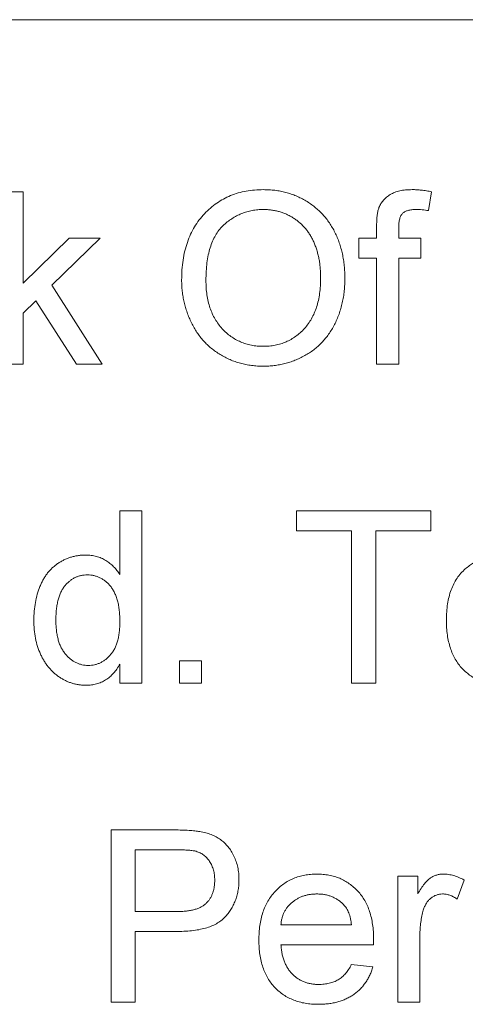
# Paper-space layout '_Back' of a CAD drawing. Units: millimetres. Extents: x -840 to 26, y -52 to 1931.
# Drawn here: x -644 to -635, y 499 to 517 of the extents above; entities that cross this region are included whole.
import ezdxf

# ---------------------------------------------------------------- set-up
doc = ezdxf.new("R2010")
doc.units = ezdxf.units.MM

psp = doc.layouts.new('_Back')

# ---------------------------------------------------------------- linework, layer by layer
at = {"color": 7, "linetype": 'Continuous', "lineweight": 15}
for p, q in [((-576.453, 516.661), (-672.973, 516.661)), ((-643.911, 513.486), (-643.504, 513.486)), ((-643.504, 513.486), (-643.504, 511.802)), ((-635.967, 513.487), (-636.025, 513.14)), ((-636.982, 512.632), (-636.982, 512.868)), ((-636.575, 512.828), (-636.575, 512.632)), ((-643.504, 511.802), (-642.653, 512.632)), ((-642.086, 512.632), (-642.977, 511.764)), ((-642.653, 512.632), (-642.086, 512.632)), ((-637.308, 512.265), (-637.308, 512.632)), ((-637.308, 512.632), (-636.982, 512.632)), ((-636.575, 512.632), (-636.168, 512.632)), ((-636.168, 512.632), (-636.168, 512.265)), ((-636.982, 512.265), (-637.308, 512.265)), ((-636.982, 510.311), (-636.982, 512.265)), ((-636.168, 512.265), (-636.575, 512.265)), ((-636.575, 512.265), (-636.575, 510.311)), ((-642.977, 511.764), (-642.045, 510.311)), ((-643.27, 511.478), (-643.504, 511.251)), ((-642.521, 510.311), (-643.27, 511.478)), ((-643.504, 511.251), (-643.504, 510.311)), ((-643.504, 510.311), (-643.911, 510.311)), ((-642.045, 510.311), (-642.521, 510.311)), ((-636.575, 510.311), (-636.982, 510.311)), ((-641.72, 506.429), (-641.72, 507.602)), ((-641.72, 507.602), (-641.313, 507.602)), ((-641.313, 507.602), (-641.313, 504.427)), ((-638.463, 507.235), (-638.463, 507.602)), ((-638.463, 507.602), (-635.98, 507.602)), ((-635.98, 507.602), (-635.98, 507.235)), ((-637.446, 507.235), (-638.463, 507.235)), ((-637.446, 504.427), (-637.446, 507.235)), ((-635.98, 507.235), (-636.998, 507.235)), ((-636.998, 507.235), (-636.998, 504.427)), ((-641.72, 504.427), (-641.72, 504.777)), ((-640.621, 504.427), (-640.621, 504.834)), ((-640.621, 504.834), (-640.214, 504.834)), ((-640.214, 504.834), (-640.214, 504.427)), ((-641.313, 504.427), (-641.72, 504.427)), ((-640.214, 504.427), (-640.621, 504.427)), ((-636.998, 504.427), (-637.446, 504.427)), ((-641.882, 498.542), (-641.882, 501.717)), ((-641.882, 501.717), (-640.716, 501.717)), ((-640.677, 501.351), (-641.435, 501.351)), ((-641.435, 501.351), (-641.435, 500.211)), ((-636.591, 498.542), (-636.591, 500.862)), ((-636.591, 500.862), (-636.224, 500.862)), ((-636.224, 500.862), (-636.224, 500.539)), ((-635.37, 500.794), (-635.497, 500.441)), ((-641.435, 500.211), (-640.669, 500.211)), ((-638.748, 499.967), (-637.446, 499.967)), ((-640.657, 499.845), (-641.435, 499.845)), ((-641.435, 499.845), (-641.435, 498.542)), ((-636.184, 499.775), (-636.184, 498.542)), ((-637.04, 499.601), (-638.748, 499.601)), ((-637.45, 499.234), (-637.051, 499.193)), ((-641.435, 498.542), (-641.882, 498.542)), ((-636.184, 498.542), (-636.591, 498.542))]:
    psp.add_line(p, q, dxfattribs=at)
for points, knots in [([(-640.58, 511.857), (-640.579, 511.921), (-640.577, 512.045), (-640.557, 512.225), (-640.524, 512.395), (-640.477, 512.554), (-640.418, 512.703), (-640.346, 512.842), (-640.26, 512.969), (-640.161, 513.085), (-640.052, 513.188), (-639.935, 513.28), (-639.81, 513.356), (-639.677, 513.419), (-639.536, 513.468), (-639.388, 513.502), (-639.233, 513.523), (-639.126, 513.526), (-639.072, 513.527)], [0, 0, 0, 0, 0.075226, 0.146575, 0.2145, 0.27953, 0.342403, 0.403496, 0.463762, 0.523864, 0.583252, 0.641302, 0.698898, 0.756295, 0.814628, 0.874325, 0.935783, 1, 1, 1, 1]), ([(-639.072, 513.527), (-639.036, 513.526), (-638.965, 513.525), (-638.86, 513.516), (-638.757, 513.499), (-638.657, 513.476), (-638.56, 513.447), (-638.465, 513.412), (-638.374, 513.368), (-638.285, 513.32), (-638.2, 513.265), (-638.12, 513.205), (-638.046, 513.14), (-637.976, 513.07), (-637.912, 512.994), (-637.852, 512.914), (-637.799, 512.828), (-637.75, 512.738), (-637.707, 512.644), (-637.67, 512.545), (-637.639, 512.445), (-637.612, 512.34), (-637.593, 512.233), (-637.578, 512.123), (-637.57, 512.009), (-637.568, 511.933), (-637.568, 511.894)], [0, 0, 0, 0, 0.043099, 0.085587, 0.126908, 0.167967, 0.20845, 0.249025, 0.289281, 0.33001, 0.370598, 0.410466, 0.450033, 0.489688, 0.529116, 0.569037, 0.609703, 0.650759, 0.692509, 0.734219, 0.776707, 0.819552, 0.863351, 0.907839, 0.953334, 1, 1, 1, 1]), ([(-636.939, 513.2), (-636.928, 513.223), (-636.906, 513.27), (-636.859, 513.334), (-636.799, 513.389), (-636.73, 513.439), (-636.648, 513.48), (-636.553, 513.507), (-636.445, 513.524), (-636.368, 513.526), (-636.328, 513.527)], [0, 0, 0, 0, 0.105236, 0.21126, 0.319777, 0.434105, 0.556302, 0.689389, 0.836906, 1, 1, 1, 1]), ([(-636.328, 513.527), (-636.3, 513.527), (-636.243, 513.526), (-636.155, 513.517), (-636.062, 513.506), (-636, 513.493), (-635.967, 513.487)], [0, 0, 0, 0, 0.231126, 0.473559, 0.729501, 1, 1, 1, 1]), ([(-639.069, 513.161), (-639.105, 513.16), (-639.175, 513.159), (-639.279, 513.143), (-639.379, 513.12), (-639.475, 513.087), (-639.567, 513.044), (-639.655, 512.992), (-639.74, 512.931), (-639.821, 512.86), (-639.896, 512.779), (-639.959, 512.683), (-640.012, 512.575), (-640.057, 512.454), (-640.091, 512.321), (-640.115, 512.176), (-640.129, 512.018), (-640.131, 511.909), (-640.132, 511.852)], [0, 0, 0, 0, 0.0559431, 0.110382, 0.1640479, 0.2167595, 0.2696011, 0.3230085, 0.3775814, 0.4334493, 0.4909219, 0.5506248, 0.6131169, 0.6798607, 0.7513577, 0.8282611, 0.910795, 1, 1, 1, 1]), ([(-638.015, 511.897), (-638.016, 511.928), (-638.016, 511.99), (-638.023, 512.081), (-638.032, 512.169), (-638.046, 512.254), (-638.065, 512.335), (-638.086, 512.414), (-638.113, 512.49), (-638.142, 512.563), (-638.176, 512.632), (-638.214, 512.697), (-638.255, 512.758), (-638.299, 512.816), (-638.349, 512.869), (-638.401, 512.918), (-638.457, 512.963), (-638.517, 513.004), (-638.579, 513.041), (-638.644, 513.073), (-638.71, 513.101), (-638.778, 513.122), (-638.848, 513.139), (-638.92, 513.152), (-638.994, 513.159), (-639.044, 513.16), (-639.069, 513.161)], [0, 0, 0, 0, 0.050852, 0.099752, 0.147438, 0.194086, 0.239171, 0.28334, 0.326577, 0.368936, 0.410572, 0.451051, 0.490877, 0.530044, 0.568937, 0.607578, 0.64642, 0.685679, 0.724799, 0.763513, 0.802173, 0.84074, 0.879649, 0.919071, 0.959098, 1, 1, 1, 1]), ([(-636.982, 512.868), (-636.982, 512.902), (-636.981, 512.967), (-636.972, 513.058), (-636.961, 513.134), (-636.946, 513.179), (-636.939, 513.2)], [0, 0, 0, 0, 0.310103, 0.579649, 0.808071, 1, 1, 1, 1]), ([(-636.253, 513.161), (-636.28, 513.16), (-636.331, 513.159), (-636.4, 513.145), (-636.458, 513.125), (-636.504, 513.092), (-636.538, 513.046), (-636.559, 512.986), (-636.573, 512.912), (-636.574, 512.858), (-636.575, 512.828)], [0, 0, 0, 0, 0.150154, 0.279027, 0.389531, 0.487706, 0.58563, 0.699833, 0.836979, 1, 1, 1, 1]), ([(-636.025, 513.14), (-636.064, 513.146), (-636.14, 513.158), (-636.216, 513.16), (-636.253, 513.161)], [0, 0, 0, 0, 0.51581, 1, 1, 1, 1]), ([(-639.074, 510.271), (-639.11, 510.271), (-639.183, 510.272), (-639.289, 510.283), (-639.394, 510.299), (-639.495, 510.323), (-639.593, 510.353), (-639.688, 510.391), (-639.78, 510.434), (-639.869, 510.484), (-639.954, 510.54), (-640.033, 510.601), (-640.108, 510.667), (-640.177, 510.739), (-640.241, 510.814), (-640.299, 510.895), (-640.353, 510.981), (-640.4, 511.071), (-640.443, 511.164), (-640.479, 511.259), (-640.51, 511.356), (-640.536, 511.453), (-640.556, 511.552), (-640.569, 511.653), (-640.579, 511.754), (-640.58, 511.823), (-640.58, 511.857)], [0, 0, 0, 0, 0.044697, 0.088534, 0.131409, 0.173814, 0.215715, 0.257247, 0.298848, 0.340604, 0.382029, 0.42297, 0.463632, 0.504048, 0.544591, 0.584964, 0.626265, 0.667979, 0.709943, 0.751382, 0.792619, 0.833948, 0.875008, 0.916446, 0.957907, 1, 1, 1, 1]), ([(-640.132, 511.852), (-640.131, 511.806), (-640.13, 511.717), (-640.115, 511.586), (-640.092, 511.463), (-640.06, 511.347), (-640.016, 511.24), (-639.965, 511.139), (-639.903, 511.046), (-639.833, 510.961), (-639.756, 510.885), (-639.673, 510.818), (-639.585, 510.763), (-639.492, 510.717), (-639.395, 510.681), (-639.293, 510.656), (-639.186, 510.64), (-639.113, 510.638), (-639.076, 510.637)], [0, 0, 0, 0, 0.075964, 0.148125, 0.217201, 0.2833, 0.347202, 0.4093, 0.470426, 0.531588, 0.591739, 0.650258, 0.707303, 0.764208, 0.821148, 0.879119, 0.938423, 1, 1, 1, 1]), ([(-639.076, 510.637), (-639.038, 510.638), (-638.964, 510.64), (-638.855, 510.655), (-638.752, 510.682), (-638.653, 510.717), (-638.561, 510.764), (-638.472, 510.82), (-638.39, 510.888), (-638.312, 510.964), (-638.243, 511.051), (-638.181, 511.146), (-638.13, 511.251), (-638.087, 511.363), (-638.055, 511.485), (-638.032, 511.615), (-638.018, 511.753), (-638.016, 511.848), (-638.015, 511.897)], [0, 0, 0, 0, 0.061055, 0.119545, 0.176806, 0.232956, 0.288583, 0.344667, 0.401662, 0.46054, 0.520477, 0.581213, 0.643431, 0.707961, 0.775371, 0.846414, 0.921152, 1, 1, 1, 1]), ([(-637.568, 511.894), (-637.568, 511.854), (-637.57, 511.776), (-637.578, 511.661), (-637.594, 511.549), (-637.615, 511.441), (-637.642, 511.335), (-637.675, 511.232), (-637.715, 511.133), (-637.76, 511.037), (-637.81, 510.946), (-637.866, 510.859), (-637.928, 510.779), (-637.993, 510.704), (-638.065, 510.635), (-638.141, 510.573), (-638.222, 510.515), (-638.309, 510.464), (-638.398, 510.419), (-638.489, 510.379), (-638.582, 510.345), (-638.677, 510.318), (-638.774, 510.297), (-638.872, 510.282), (-638.972, 510.273), (-639.04, 510.271), (-639.074, 510.271)], [0, 0, 0, 0, 0.04756, 0.093962, 0.139112, 0.183626, 0.227457, 0.270703, 0.313611, 0.35626, 0.398366, 0.439557, 0.480045, 0.519888, 0.559658, 0.599421, 0.639208, 0.679668, 0.72002, 0.759859, 0.79956, 0.839199, 0.878956, 0.918794, 0.959083, 1, 1, 1, 1]), ([(-643.307, 505.585), (-643.306, 505.641), (-643.304, 505.751), (-643.281, 505.911), (-643.246, 506.064), (-643.205, 506.185), (-643.164, 506.277), (-643.131, 506.341), (-643.094, 506.401), (-643.053, 506.457), (-643.008, 506.508), (-642.961, 506.556), (-642.909, 506.599), (-642.854, 506.639), (-642.796, 506.674), (-642.737, 506.704), (-642.676, 506.73), (-642.613, 506.751), (-642.549, 506.768), (-642.483, 506.779), (-642.416, 506.786), (-642.37, 506.787), (-642.347, 506.788)], [0, 0, 0, 0, 0.097129, 0.190237, 0.280388, 0.36862, 0.411729, 0.453657, 0.494259, 0.53396, 0.573313, 0.612303, 0.651179, 0.690151, 0.729237, 0.767708, 0.805598, 0.843958, 0.882296, 0.920731, 0.959905, 1, 1, 1, 1]), ([(-642.347, 506.788), (-642.313, 506.786), (-642.248, 506.784), (-642.153, 506.765), (-642.063, 506.734), (-641.98, 506.689), (-641.903, 506.636), (-641.834, 506.574), (-641.771, 506.506), (-641.737, 506.455), (-641.72, 506.429)], [0, 0, 0, 0, 0.132544, 0.259609, 0.384578, 0.508577, 0.63268, 0.754424, 0.876103, 1, 1, 1, 1]), ([(-635.346, 506.533), (-635.321, 506.553), (-635.273, 506.594), (-635.193, 506.645), (-635.11, 506.689), (-635.023, 506.726), (-634.932, 506.754), (-634.837, 506.773), (-634.738, 506.786), (-634.67, 506.787), (-634.636, 506.788)], [0, 0, 0, 0, 0.124302, 0.246336, 0.367599, 0.489098, 0.612371, 0.737766, 0.866431, 1, 1, 1, 1]), ([(-635.695, 505.587), (-635.694, 505.638), (-635.692, 505.738), (-635.676, 505.883), (-635.649, 506.017), (-635.611, 506.142), (-635.562, 506.256), (-635.501, 506.359), (-635.431, 506.453), (-635.374, 506.506), (-635.346, 506.533)], [0, 0, 0, 0, 0.148743, 0.287828, 0.419547, 0.543761, 0.661832, 0.776707, 0.888407, 1, 1, 1, 1]), ([(-642.32, 506.421), (-642.34, 506.421), (-642.38, 506.42), (-642.439, 506.41), (-642.495, 506.394), (-642.548, 506.372), (-642.599, 506.343), (-642.647, 506.308), (-642.693, 506.267), (-642.736, 506.22), (-642.775, 506.165), (-642.808, 506.104), (-642.837, 506.035), (-642.861, 505.959), (-642.878, 505.876), (-642.891, 505.786), (-642.899, 505.688), (-642.9, 505.621), (-642.9, 505.586)], [0, 0, 0, 0, 0.052861, 0.104657, 0.154956, 0.20531, 0.255829, 0.307182, 0.361081, 0.41655, 0.474685, 0.535618, 0.600117, 0.669364, 0.743799, 0.823012, 0.908289, 1, 1, 1, 1]), ([(-641.72, 505.555), (-641.72, 505.591), (-641.721, 505.661), (-641.729, 505.762), (-641.742, 505.855), (-641.761, 505.942), (-641.786, 506.02), (-641.816, 506.092), (-641.851, 506.156), (-641.892, 506.212), (-641.936, 506.261), (-641.983, 506.304), (-642.034, 506.34), (-642.086, 506.37), (-642.141, 506.393), (-642.198, 506.409), (-642.258, 506.42), (-642.299, 506.421), (-642.32, 506.421)], [0, 0, 0, 0, 0.091304, 0.176962, 0.256162, 0.330416, 0.400212, 0.464934, 0.526213, 0.584638, 0.640513, 0.694113, 0.74567, 0.796418, 0.846477, 0.896114, 0.947312, 1, 1, 1, 1]), ([(-642.345, 504.386), (-642.367, 504.387), (-642.411, 504.388), (-642.476, 504.395), (-642.54, 504.406), (-642.602, 504.424), (-642.663, 504.444), (-642.723, 504.471), (-642.781, 504.501), (-642.837, 504.537), (-642.892, 504.576), (-642.943, 504.621), (-642.992, 504.667), (-643.036, 504.719), (-643.078, 504.773), (-643.117, 504.832), (-643.153, 504.894), (-643.196, 504.983), (-643.241, 505.102), (-643.28, 505.254), (-643.303, 505.416), (-643.306, 505.528), (-643.307, 505.585)], [0, 0, 0, 0, 0.038527, 0.076503, 0.114116, 0.151745, 0.189322, 0.226946, 0.265358, 0.304283, 0.343529, 0.382636, 0.421902, 0.461253, 0.501382, 0.542244, 0.584026, 0.626904, 0.714769, 0.80536, 0.900324, 1, 1, 1, 1]), ([(-642.9, 505.586), (-642.9, 505.552), (-642.899, 505.486), (-642.89, 505.391), (-642.877, 505.303), (-642.857, 505.221), (-642.833, 505.146), (-642.802, 505.077), (-642.765, 505.015), (-642.724, 504.96), (-642.679, 504.911), (-642.631, 504.869), (-642.582, 504.832), (-642.53, 504.804), (-642.476, 504.781), (-642.42, 504.764), (-642.363, 504.754), (-642.323, 504.753), (-642.303, 504.752)], [0, 0, 0, 0, 0.08818, 0.171101, 0.249124, 0.322141, 0.391043, 0.456061, 0.518437, 0.578646, 0.636308, 0.692064, 0.74485, 0.796223, 0.84689, 0.897232, 0.948365, 1, 1, 1, 1]), ([(-634.636, 504.386), (-634.674, 504.387), (-634.75, 504.389), (-634.86, 504.403), (-634.965, 504.427), (-635.064, 504.462), (-635.158, 504.505), (-635.246, 504.558), (-635.329, 504.622), (-635.404, 504.694), (-635.474, 504.776), (-635.533, 504.867), (-635.583, 504.966), (-635.624, 505.074), (-635.656, 505.19), (-635.679, 505.315), (-635.693, 505.448), (-635.694, 505.54), (-635.695, 505.587)], [0, 0, 0, 0, 0.0639176, 0.1251047, 0.1841696, 0.2417583, 0.2985852, 0.3547858, 0.4118387, 0.4696577, 0.5284176, 0.5879734, 0.6490124, 0.7125417, 0.7787636, 0.8483368, 0.9220711, 1, 1, 1, 1]), ([(-642.303, 504.752), (-642.284, 504.753), (-642.244, 504.754), (-642.186, 504.763), (-642.131, 504.779), (-642.078, 504.801), (-642.027, 504.829), (-641.979, 504.863), (-641.933, 504.904), (-641.889, 504.95), (-641.848, 505.003), (-641.814, 505.063), (-641.785, 505.129), (-641.761, 505.202), (-641.742, 505.281), (-641.729, 505.367), (-641.721, 505.459), (-641.72, 505.522), (-641.72, 505.555)], [0, 0, 0, 0, 0.053699, 0.105658, 0.157296, 0.208463, 0.259773, 0.312957, 0.367534, 0.424836, 0.484279, 0.545626, 0.610499, 0.679049, 0.751694, 0.829069, 0.911549, 1, 1, 1, 1]), ([(-641.72, 504.777), (-641.737, 504.746), (-641.772, 504.686), (-641.836, 504.606), (-641.905, 504.538), (-641.981, 504.482), (-642.063, 504.439), (-642.151, 504.408), (-642.246, 504.39), (-642.311, 504.387), (-642.345, 504.386)], [0, 0, 0, 0, 0.13792, 0.268236, 0.391909, 0.51124, 0.629694, 0.748331, 0.871431, 1, 1, 1, 1]), ([(-640.716, 501.717), (-640.668, 501.717), (-640.577, 501.716), (-640.45, 501.71), (-640.341, 501.703), (-640.275, 501.692), (-640.245, 501.687)], [0, 0, 0, 0, 0.3071626, 0.5768529, 0.806633, 1, 1, 1, 1]), ([(-640.245, 501.687), (-640.209, 501.68), (-640.138, 501.667), (-640.037, 501.634), (-639.945, 501.593), (-639.863, 501.541), (-639.788, 501.481), (-639.722, 501.409), (-639.663, 501.327), (-639.614, 501.235), (-639.572, 501.135), (-639.543, 501.029), (-639.524, 500.919), (-639.523, 500.843), (-639.522, 500.804)], [0, 0, 0, 0, 0.089242, 0.172977, 0.252655, 0.328953, 0.404688, 0.481499, 0.56187, 0.645629, 0.732291, 0.819179, 0.908075, 1, 1, 1, 1]), ([(-640.311, 501.323), (-640.32, 501.325), (-640.34, 501.33), (-640.372, 501.335), (-640.41, 501.341), (-640.454, 501.344), (-640.502, 501.347), (-640.555, 501.349), (-640.614, 501.35), (-640.655, 501.351), (-640.677, 501.351)], [0, 0, 0, 0, 0.076383, 0.165986, 0.270715, 0.388824, 0.520602, 0.666029, 0.825243, 1, 1, 1, 1]), ([(-639.969, 500.792), (-639.97, 500.824), (-639.972, 500.887), (-639.991, 500.977), (-640.02, 501.06), (-640.061, 501.135), (-640.111, 501.201), (-640.171, 501.254), (-640.237, 501.297), (-640.286, 501.314), (-640.311, 501.323)], [0, 0, 0, 0, 0.142895, 0.27688, 0.405407, 0.531833, 0.654225, 0.769811, 0.88411, 1, 1, 1, 1]), ([(-639.155, 499.683), (-639.154, 499.73), (-639.153, 499.821), (-639.139, 499.954), (-639.115, 500.079), (-639.083, 500.197), (-639.041, 500.306), (-638.989, 500.407), (-638.929, 500.5), (-638.859, 500.584), (-638.781, 500.658), (-638.698, 500.725), (-638.609, 500.779), (-638.515, 500.825), (-638.414, 500.86), (-638.309, 500.886), (-638.198, 500.9), (-638.122, 500.902), (-638.083, 500.903)], [0, 0, 0, 0, 0.0770192, 0.1495479, 0.2187135, 0.2849231, 0.3481593, 0.4097277, 0.4698385, 0.529421, 0.5882765, 0.6457897, 0.702469, 0.7593896, 0.8167479, 0.8756208, 0.9364821, 1, 1, 1, 1]), ([(-638.083, 500.903), (-638.045, 500.902), (-637.972, 500.9), (-637.864, 500.885), (-637.761, 500.861), (-637.664, 500.827), (-637.572, 500.782), (-637.486, 500.728), (-637.404, 500.663), (-637.329, 500.59), (-637.26, 500.507), (-637.2, 500.416), (-637.15, 500.317), (-637.109, 500.21), (-637.078, 500.095), (-637.055, 499.972), (-637.041, 499.841), (-637.039, 499.751), (-637.039, 499.705)], [0, 0, 0, 0, 0.0628327, 0.1229654, 0.1816288, 0.2388324, 0.2952935, 0.3521674, 0.4094907, 0.4684235, 0.5283583, 0.5885537, 0.6502483, 0.7136707, 0.7802618, 0.8495364, 0.9226519, 1, 1, 1, 1]), ([(-636.224, 500.539), (-636.204, 500.573), (-636.166, 500.636), (-636.106, 500.72), (-636.049, 500.785), (-635.992, 500.832), (-635.934, 500.864), (-635.875, 500.887), (-635.814, 500.901), (-635.772, 500.902), (-635.751, 500.903)], [0, 0, 0, 0, 0.189667, 0.351384, 0.488427, 0.600991, 0.701645, 0.800871, 0.898948, 1, 1, 1, 1]), ([(-635.751, 500.903), (-635.719, 500.902), (-635.655, 500.899), (-635.56, 500.877), (-635.463, 500.844), (-635.401, 500.811), (-635.37, 500.794)], [0, 0, 0, 0, 0.2357793, 0.4778964, 0.7321414, 1, 1, 1, 1]), ([(-640.669, 500.211), (-640.638, 500.212), (-640.58, 500.213), (-640.495, 500.219), (-640.416, 500.231), (-640.345, 500.248), (-640.281, 500.268), (-640.223, 500.295), (-640.172, 500.326), (-640.128, 500.362), (-640.091, 500.402), (-640.058, 500.447), (-640.03, 500.495), (-640.009, 500.547), (-639.99, 500.603), (-639.979, 500.662), (-639.971, 500.726), (-639.97, 500.769), (-639.969, 500.792)], [0, 0, 0, 0, 0.087731, 0.169006, 0.244802, 0.314232, 0.378942, 0.439172, 0.495787, 0.549435, 0.602, 0.654255, 0.706905, 0.761202, 0.816862, 0.87467, 0.936008, 1, 1, 1, 1]), ([(-639.522, 500.804), (-639.522, 500.772), (-639.524, 500.707), (-639.535, 500.612), (-639.554, 500.52), (-639.582, 500.433), (-639.616, 500.349), (-639.659, 500.27), (-639.709, 500.194), (-639.767, 500.122), (-639.834, 500.055), (-639.916, 499.998), (-640.01, 499.95), (-640.115, 499.912), (-640.233, 499.882), (-640.363, 499.86), (-640.506, 499.847), (-640.605, 499.846), (-640.657, 499.845)], [0, 0, 0, 0, 0.058048, 0.114213, 0.168892, 0.222626, 0.275651, 0.328725, 0.381659, 0.435953, 0.491264, 0.548993, 0.610417, 0.676248, 0.747409, 0.824866, 0.909026, 1, 1, 1, 1]), ([(-638.085, 500.537), (-638.107, 500.536), (-638.151, 500.535), (-638.215, 500.528), (-638.276, 500.516), (-638.335, 500.499), (-638.392, 500.477), (-638.445, 500.45), (-638.495, 500.419), (-638.543, 500.382), (-638.587, 500.342), (-638.626, 500.299), (-638.659, 500.251), (-638.688, 500.201), (-638.711, 500.147), (-638.729, 500.09), (-638.742, 500.029), (-638.746, 499.988), (-638.748, 499.967)], [0, 0, 0, 0, 0.068919, 0.134905, 0.199736, 0.262624, 0.324501, 0.385514, 0.447391, 0.509178, 0.570905, 0.630822, 0.690144, 0.749777, 0.809719, 0.870915, 0.934591, 1, 1, 1, 1]), ([(-637.595, 500.342), (-637.611, 500.358), (-637.643, 500.389), (-637.695, 500.428), (-637.752, 500.461), (-637.811, 500.49), (-637.875, 500.51), (-637.942, 500.526), (-638.012, 500.535), (-638.06, 500.536), (-638.085, 500.537)], [0, 0, 0, 0, 0.123686, 0.244301, 0.364229, 0.486002, 0.608441, 0.73367, 0.863772, 1, 1, 1, 1]), ([(-635.766, 500.537), (-635.786, 500.536), (-635.825, 500.534), (-635.881, 500.518), (-635.934, 500.493), (-635.984, 500.459), (-636.029, 500.415), (-636.067, 500.364), (-636.099, 500.305), (-636.113, 500.262), (-636.121, 500.24)], [0, 0, 0, 0, 0.118293, 0.233566, 0.351037, 0.47256, 0.59757, 0.724644, 0.858166, 1, 1, 1, 1]), ([(-635.497, 500.441), (-635.519, 500.456), (-635.561, 500.484), (-635.63, 500.514), (-635.698, 500.533), (-635.744, 500.536), (-635.766, 500.537)], [0, 0, 0, 0, 0.273331, 0.527147, 0.767135, 1, 1, 1, 1]), ([(-637.446, 499.967), (-637.448, 499.987), (-637.453, 500.026), (-637.464, 500.083), (-637.478, 500.137), (-637.495, 500.186), (-637.515, 500.231), (-637.539, 500.272), (-637.565, 500.309), (-637.585, 500.331), (-637.595, 500.342)], [0, 0, 0, 0, 0.148165, 0.289694, 0.422377, 0.548462, 0.667394, 0.782966, 0.892721, 1, 1, 1, 1]), ([(-636.121, 500.24), (-636.13, 500.204), (-636.15, 500.13), (-636.169, 500.016), (-636.182, 499.897), (-636.183, 499.816), (-636.184, 499.775)], [0, 0, 0, 0, 0.23826, 0.483736, 0.736379, 1, 1, 1, 1]), ([(-638.061, 498.501), (-638.102, 498.502), (-638.182, 498.504), (-638.299, 498.519), (-638.409, 498.543), (-638.513, 498.577), (-638.61, 498.621), (-638.7, 498.675), (-638.785, 498.738), (-638.862, 498.811), (-638.931, 498.892), (-638.991, 498.982), (-639.043, 499.08), (-639.084, 499.186), (-639.116, 499.299), (-639.139, 499.42), (-639.153, 499.549), (-639.154, 499.637), (-639.155, 499.683)], [0, 0, 0, 0, 0.067351, 0.131314, 0.193071, 0.252502, 0.310705, 0.36793, 0.425461, 0.483425, 0.542044, 0.60113, 0.66102, 0.722853, 0.787414, 0.854497, 0.925345, 1, 1, 1, 1]), ([(-638.748, 499.601), (-638.746, 499.572), (-638.741, 499.516), (-638.728, 499.435), (-638.71, 499.358), (-638.685, 499.287), (-638.656, 499.222), (-638.621, 499.161), (-638.581, 499.106), (-638.535, 499.056), (-638.486, 499.012), (-638.433, 498.973), (-638.377, 498.941), (-638.319, 498.914), (-638.257, 498.893), (-638.192, 498.879), (-638.125, 498.87), (-638.078, 498.868), (-638.055, 498.868)], [0, 0, 0, 0, 0.076546, 0.149754, 0.218882, 0.285099, 0.348766, 0.410233, 0.470857, 0.530387, 0.589538, 0.646884, 0.704289, 0.761368, 0.81848, 0.876944, 0.937289, 1, 1, 1, 1]), ([(-637.039, 499.705), (-637.039, 499.69), (-637.039, 499.656), (-637.04, 499.621), (-637.04, 499.601)], [0, 0, 0, 0, 0.414608, 1, 1, 1, 1]), ([(-638.055, 498.868), (-638.02, 498.869), (-637.954, 498.871), (-637.858, 498.887), (-637.77, 498.914), (-637.689, 498.953), (-637.616, 499.004), (-637.552, 499.069), (-637.495, 499.146), (-637.465, 499.204), (-637.45, 499.234)], [0, 0, 0, 0, 0.137039, 0.2654792, 0.3867576, 0.5038673, 0.6203205, 0.7397674, 0.8654537, 1, 1, 1, 1]), ([(-637.051, 499.193), (-637.059, 499.167), (-637.075, 499.114), (-637.108, 499.039), (-637.144, 498.967), (-637.186, 498.901), (-637.233, 498.839), (-637.284, 498.781), (-637.342, 498.73), (-637.404, 498.681), (-637.471, 498.639), (-637.542, 498.602), (-637.617, 498.571), (-637.698, 498.545), (-637.782, 498.526), (-637.871, 498.512), (-637.965, 498.502), (-638.029, 498.502), (-638.061, 498.501)], [0, 0, 0, 0, 0.063575, 0.125064, 0.184934, 0.244033, 0.302281, 0.360376, 0.418794, 0.477624, 0.537385, 0.597475, 0.659222, 0.722193, 0.787717, 0.855714, 0.926086, 1, 1, 1, 1])]:
    psp.add_open_spline(points, degree=3, knots=knots, dxfattribs=at)

doc.saveas('drawing.dxf')
